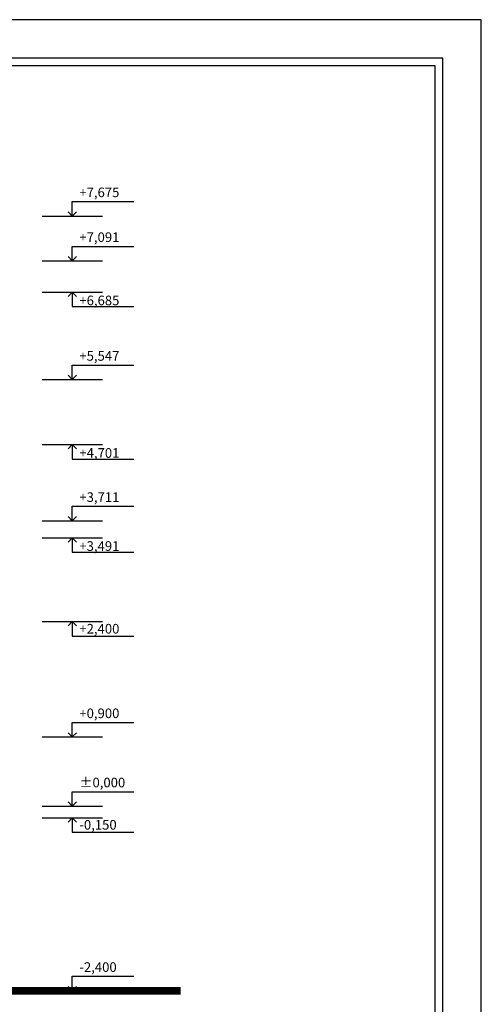
# Model space of a CAD drawing. Units: inches. Extents: x -55289 to 383486, y -40516 to 88872.
# Drawn here: x 281001 to 287006, y 8206 to 21010 of the extents above; entities that cross this region are included whole.
import ezdxf

# ---------------------------------------------------------------- set-up
doc = ezdxf.new("R2010")
doc.units = ezdxf.units.IN
doc.header["$LTSCALE"] = 250
doc.header["$MEASUREMENT"] = 0
for name, color, linetype in [('Kóty', 7, 'Continuous'), ('POHLAD_PLNA', 7, 'Continuous'), ('POPISOVÉ_ČIARY', 7, 'Continuous')]:
    doc.layers.add(name, color=color, linetype=linetype)
doc.styles.get("Standard").update_dxf_attribs({"font": 'txt.shx'})

# ---------------------------------------------------------------- blocks, each defined once
blk = doc.blocks.new('PLAVAK')
for p, q in [((500, 0), (500, 240)), ((500, 240), (1515, 240)), ((0, 0), (1000, 0)), ((429, 71), (500, 0)), ((500, 0), (571, 71))]:
    blk.add_line(p, q)

msp = doc.modelspace()

# ---------------------------------------------------------------- linework, layer by layer
at = {"layer": 'POHLAD_PLNA', "ltscale": 0.75, "const_width": 100}
msp.add_lwpolyline([(261577.9, 8381.4), (283094.1, 8381.4)], dxfattribs=at)
at = {"layer": 'POPISOVÉ_ČIARY'}
for points in [[(257306, 10.5), (287006, 10.5), (287006, 21010.5), (257306, 21010.5)], [(257806, 510.5), (286506, 510.5), (286506, 20510.5), (257806, 20510.5)], [(286406, 20410.5), (257906, 20410.5), (257906, 610.5), (286406, 610.5)]]:
    msp.add_lwpolyline(points, close=True, dxfattribs=at)

# ---------------------------------------------------------------- block references
at = {"layer": 'Kóty', "xscale": 0.7874015748966485, "yscale": 0.7874015747802332, "zscale": 0.7874015748031495}
for p in [(281291.8, 18457.4), (281291.8, 17874.1), (281291.8, 16330.2), (281291.8, 14493.9), (281291.8, 11682.5), (281291.8, 10782.5), (281291.8, 8382.5)]:
    msp.add_blockref('PLAVAK', p, dxfattribs=at)
at = {"layer": 'Kóty', "xscale": -0.7874015748966485, "yscale": 0.7874015747802332, "zscale": 0.7874015748031495, "rotation": 180}
for p in [(281291.8, 17467.8), (281291.8, 15484.3), (281291.8, 14273.6), (281291.8, 13182.5), (281291.8, 10632.5)]:
    msp.add_blockref('PLAVAK', p, dxfattribs=at)

# ---------------------------------------------------------------- texts
at = {"layer": 'Kóty', "char_height": 125, "width": 824.855, "attachment_point": 1}
for s, insert in [('+7,675', (281777.3, 18827.8)), ('+7,091', (281777.3, 18244.4)), ('+6,685', (281777.3, 17422.1)), ('+5,547', (281777.3, 16700.6)), ('+4,701', (281777.3, 15438.6)), ('+3,711', (281777.3, 14864.3)), ('+3,491', (281777.3, 14227.9)), ('+2,400', (281777.3, 13152.9)), ('+0,900', (281777.3, 12052.9)), ('%%P0,000', (281777.3, 11152.9)), ('-0,150', (281777.3, 10602.9)), ('-2,400', (281777.3, 8752.9))]:
    msp.add_mtext(s, dxfattribs=dict(at, insert=insert))

doc.saveas('drawing.dxf')
